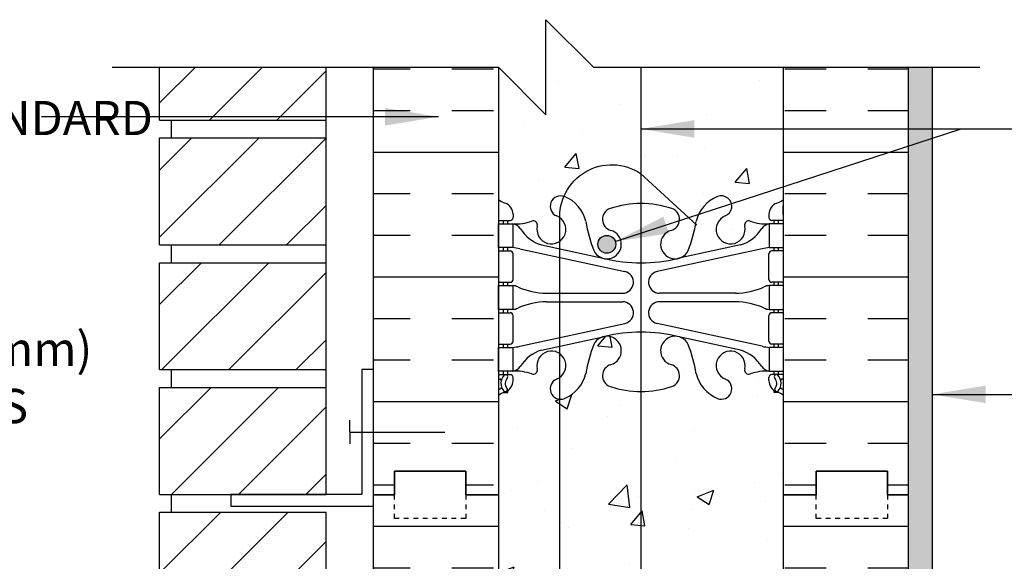
# Model space of a CAD drawing. Units: inches. Extents: x 2804.8 to 2856.5, y 421.8 to 506.8.
# Drawn here: x 2817.2 to 2837.9, y 495.4 to 506.8 of the extents above; entities that cross this region are included whole.
import ezdxf

# ---------------------------------------------------------------- set-up
doc = ezdxf.new("R2010")
doc.units = ezdxf.units.IN
doc.header["$LTSCALE"] = 0.5
doc.header["$MEASUREMENT"] = 0
doc.linetypes.add('DASHED2', pattern=[0.375, 0.25, -0.125])
for name, color, linetype in [('HATCH', 12, 'CONTINUOUS'), ('line25', 2, 'CONTINUOUS'), ('LINE50', 5, 'CONTINUOUS'), ('LINE65', 3, 'CONTINUOUS'), ('LINE9', 9, 'CONTINUOUS'), ('TEXT', 4, 'CONTINUOUS'), ('Web_Edge', 9, 'CONTINUOUS')]:
    doc.layers.add(name, color=color, linetype=linetype)
doc.styles.add('DIM', font='romans.shx', dxfattribs={"width": 0.7})
doc.styles.get("Standard").update_dxf_attribs({"font": 'romans.shx'})
doc.dimstyles.new('ext_12', dxfattribs={"dimscale": 12, "dimtxt": 0.09375, "dimasz": 0.09375, "dimexe": 0.09375, "dimexo": 0.0625, "dimgap": 0.0625, "dimtad": 1, "dimdec": 1, "dimzin": 3, "dimdsep": 46, "dimlunit": 4, "dimtxsty": 'DIM', "dimcen": 0.09, "dimdle": 0.09375, "dimclrt": 4, "dimadec": 0, "dimazin": 0, "dimtfac": 1, "dimtdec": 1, "dimtmove": 2, "dimatfit": 3, "dimfxl": 0, "dimfrac": 2, "dimtolj": 1, "dimtzin": 0, "dimarcsym": 0})

msp = doc.modelspace()

# ---------------------------------------------------------------- hatches: boundary and pattern name
at = {"layer": 'HATCH'}
h = msp.add_hatch(dxfattribs=at)
h.set_pattern_fill('AR-CONC', color=256, scale=0.5)
h.set_pattern_definition([(50, (0, 0), (3.586301, -0.3137607), [0.375, -4.125]), (355, (0, 0), (-0.6937567, 3.7609607), [0.3, -3.3]), (100.45144, (0.299, -0.026), (2.8925442, 3.4472), [0.318701, -3.5057106]), (46.1842, (0, 1), (5.3362067, -0.8275964), [0.5625, -6.1875]), (96.63564, (0.4447, 0.931), (4.67331, 4.870593), [0.478052, -5.258569]), (351.18416, (0, 1), (4.67331, 4.870593), [0.45, -4.95]), (21, (0.5, 0.75), (2.9845353, -2.0130945), [0.375, -4.125]), (326, (0.5, 0.75), (1.2165767, 3.62575), [0.3, -3.3]), (71.45144, (0.7487, 0.5822), (4.201112, 1.6126558), [0.318701, -3.5057106]), (37.5, (0, 0), (0.0607993, 1.66446927), [0, -3.26, 0, -3.35, 0, -3.3125]), (7.5, (0, 0), (1.3153477, 1.9720586), [0, -1.91, 0, -3.185, 0, -1.2625]), (327.5, (-1.115, 0), (2.6691122, -0.11277436), [0, -1.25, 0, -3.9, 0, -5.175]), (317.5, (-1.615, 0), (2.9159308, 0.500525), [0, -1.625, 0, -2.59, 0, -3.675])])
h.paths.add_polyline_path([(2833.23, 505.788), (2830.223, 505.788), (2830.223, 503.551), (2831.38, 502.488, 0.004796), (2831.389, 502.545, -0.24438), (2831.838, 503.065, -1), (2832.001, 502.657, 2.182095), (2832.411, 502.444, -0.601435), (2832.531, 502.549, 0.10046), (2832.925, 502.492), (2833.03, 502.492), (2833.03, 502.562), (2832.982, 502.562, -0.414214), (2832.92, 502.624), (2832.92, 502.692, -0.317837), (2833.086, 502.927, 0.082415), (2833.23, 503.006)])
h.paths.add_polyline_path([(2830.223, 503.551), (2830.223, 502.921, -0.083603), (2830.878, 502.813, -0.735593), (2830.865, 502.355, 0.955472), (2831.004, 501.761), (2831.023, 501.766, 0.223253), (2831.224, 501.93, 0.048348), (2831.38, 502.488)])
h.paths.add_polyline_path([(2830.223, 498.962, -0.081907), (2829.581, 499.07, -0.735593), (2829.594, 499.528, 0.955472), (2829.455, 500.122), (2829.436, 500.118, 0.223253), (2829.236, 499.953, 0.053157), (2829.07, 499.339, -0.24438), (2828.621, 498.818, -0.113974), (2828.523, 498.803), (2828.523, 494.773, -0.113974), (2828.621, 494.758, -0.24438), (2829.07, 494.237, 0.053157), (2829.236, 493.623, 0.223253), (2829.436, 493.458), (2829.455, 493.454, 0.955472), (2829.594, 494.047, -0.735593), (2829.581, 494.505, -0.081907), (2830.223, 494.613)])
h.paths.add_polyline_path([(2828.523, 498.803, -0.795375), (2828.458, 499.226, 0.06161), (2828.523, 499.263), (2828.523, 499.757, 0.695189), (2828.048, 499.439, -0.601435), (2827.928, 499.334, 0.10046), (2827.535, 499.392), (2827.43, 499.392), (2827.43, 499.322), (2827.477, 499.322, -0.414214), (2827.54, 499.259), (2827.54, 499.192, -0.249069), (2827.43, 498.984), (2827.43, 498.943), (2827.34, 498.943, 0.064398), (2827.23, 498.877), (2827.23, 496.788), (2827.23, 494.699, 0.064398), (2827.34, 494.633), (2827.43, 494.633), (2827.43, 494.591, -0.249069), (2827.54, 494.384), (2827.54, 494.316, -0.414214), (2827.477, 494.254), (2827.43, 494.254), (2827.43, 494.184), (2827.535, 494.184, 0.10046), (2827.928, 494.241, -0.601435), (2828.048, 494.136, 0.695189), (2828.523, 493.819), (2828.523, 494.313, 0.06161), (2828.458, 494.349, -0.795375), (2828.523, 494.773)])
h.paths.add_polyline_path([(2833.23, 496.788), (2833.23, 498.877, 0.064398), (2833.12, 498.943), (2833.03, 498.943), (2833.03, 498.984, -0.249069), (2832.92, 499.192), (2832.92, 499.259, -0.414214), (2832.982, 499.322), (2833.03, 499.322), (2833.03, 499.392), (2832.925, 499.392, 0.10046), (2832.531, 499.334, -0.601435), (2832.411, 499.439, 2.182095), (2832.001, 499.226, -1), (2831.838, 498.818, -0.24438), (2831.389, 499.339, 0.053157), (2831.224, 499.953, 0.223253), (2831.023, 500.118), (2831.004, 500.122, 0.955472), (2830.865, 499.528, -0.735593), (2830.878, 499.07, -0.083603), (2830.223, 498.962), (2830.223, 494.613, -0.083603), (2830.878, 494.505, -0.735593), (2830.865, 494.047, 0.955472), (2831.004, 493.454), (2831.023, 493.458, 0.223253), (2831.224, 493.623, 0.053157), (2831.389, 494.237, -0.24438), (2831.838, 494.758, -1), (2832.001, 494.349, 2.182095), (2832.411, 494.136, -0.601435), (2832.531, 494.241, 0.10046), (2832.925, 494.184), (2833.03, 494.184), (2833.03, 494.254), (2832.982, 494.254, -0.414214), (2832.92, 494.316), (2832.92, 494.384, -0.249069), (2833.03, 494.591), (2833.03, 494.633), (2833.12, 494.633, 0.064398), (2833.23, 494.699)])
h.paths.add_polyline_path([(2830.223, 505.788), (2829.23, 505.788), (2828.23, 506.788), (2828.23, 504.788), (2827.23, 505.788), (2827.23, 503.006, 0.082415), (2827.373, 502.927, -0.317837), (2827.54, 502.692), (2827.54, 502.624, -0.414214), (2827.477, 502.562), (2827.43, 502.562), (2827.43, 502.492), (2827.535, 502.492, 0.10046), (2827.928, 502.549, -0.601435), (2828.048, 502.444, 0.695189), (2828.523, 502.127), (2828.523, 502.562, -0.013903), (2828.521, 502.623, 0.058923), (2828.458, 502.657, -0.969806), (2828.609, 503.07, -0.469196), (2830.223, 503.551)])
h.paths.add_polyline_path([(2831.181, 489.011), (2831.243, 489.131), (2831.306, 489.011), (2831.306, 487.424), (2833.23, 487.424), (2833.23, 490.569, 0.082415), (2833.086, 490.648, -0.317837), (2832.92, 490.884), (2832.92, 490.951, -0.414214), (2832.982, 491.014), (2833.03, 491.014), (2833.03, 491.084), (2832.925, 491.084, 0.10046), (2832.531, 491.027, -0.601435), (2832.411, 491.132, 2.182095), (2832.001, 490.919, -1), (2831.838, 490.51, -0.242277), (2831.391, 491.025), (2830.223, 489.952), (2830.223, 489.952, -0.489015), (2828.583, 490.499, -0.91298), (2828.458, 490.919, 0.06161), (2828.523, 490.955), (2828.523, 491.449, 0.695189), (2828.048, 491.132, -0.601435), (2827.928, 491.027, 0.10046), (2827.535, 491.084), (2827.43, 491.084), (2827.43, 491.014), (2827.477, 491.014, -0.414214), (2827.54, 490.951), (2827.54, 490.884, -0.317837), (2827.373, 490.648, 0.082415), (2827.23, 490.569), (2827.23, 487.424), (2829.14, 487.424), (2829.14, 489.011), (2829.203, 489.131), (2829.265, 489.011), (2829.265, 487.424), (2831.181, 487.424)])
h.paths.add_polyline_path([(2830.223, 449.048, -0.081907), (2829.581, 449.156, -0.735593), (2829.594, 449.614, 0.955472), (2829.455, 450.207), (2829.436, 450.203, 0.223253), (2829.236, 450.038, 0.053157), (2829.07, 449.424, -0.24438), (2828.621, 448.903, -1), (2828.458, 449.312, 2.182095), (2828.048, 449.525, -0.601435), (2827.928, 449.42, 0.10046), (2827.535, 449.477), (2827.43, 449.477), (2827.43, 449.407), (2827.477, 449.407, -0.414214), (2827.54, 449.344), (2827.54, 449.277, -0.249069), (2827.43, 449.07), (2827.43, 449.028), (2827.34, 449.028, 0.064398), (2827.23, 448.962), (2827.23, 447.566), (2828.23, 446.566), (2828.23, 448.566), (2829.23, 447.566), (2830.223, 447.566)])
h.paths.add_polyline_path([(2833.23, 448.962, 0.064398), (2833.12, 449.028), (2833.03, 449.028), (2833.03, 449.07, -0.249069), (2832.92, 449.277), (2832.92, 449.344, -0.414214), (2832.982, 449.407), (2833.03, 449.407), (2833.03, 449.477), (2832.925, 449.477, 0.10046), (2832.531, 449.42, -0.601435), (2832.411, 449.525, 2.182095), (2832.001, 449.312, -1), (2831.838, 448.903, -0.24438), (2831.389, 449.424, 0.053157), (2831.224, 450.038, 0.223253), (2831.023, 450.203), (2831.004, 450.207, 0.955472), (2830.865, 449.614, -0.735593), (2830.878, 449.156, -0.083603), (2830.223, 449.048), (2830.223, 447.566), (2833.23, 447.566)])
h.paths.add_polyline_path([(2833.23, 458.655, 0.082415), (2833.086, 458.734, -0.317837), (2832.92, 458.969), (2832.92, 459.037, -0.414214), (2832.982, 459.099), (2833.03, 459.099), (2833.03, 459.169), (2832.925, 459.169, 0.10046), (2832.531, 459.112, -0.601435), (2832.411, 459.217, 2.182095), (2832.001, 459.004, -1), (2831.838, 458.596, -0.24438), (2831.389, 459.116, 0.053157), (2831.224, 459.73, 0.223253), (2831.023, 459.895), (2831.004, 459.9, 0.955472), (2830.865, 459.306, -0.735593), (2830.878, 458.848, -0.083603), (2830.223, 458.74), (2830.223, 453.006, -0.083603), (2830.878, 452.898, -0.735593), (2830.865, 452.44, 0.955472), (2831.004, 451.847), (2831.023, 451.851, 0.223253), (2831.224, 452.016, 0.053157), (2831.389, 452.63, -0.24438), (2831.838, 453.151, -1), (2832.001, 452.742, 2.182095), (2832.411, 452.529, -0.601435), (2832.531, 452.634, 0.10046), (2832.925, 452.577), (2833.03, 452.577), (2833.03, 452.647), (2832.982, 452.647, -0.414214), (2832.92, 452.709), (2832.92, 452.777, -0.317837), (2833.086, 453.013, 0.082415), (2833.23, 453.092)])
h.paths.add_polyline_path([(2831.136, 452.147, -1), (2830.761, 452.147, -1)], flags=16)
h.paths.add_polyline_path([(2830.223, 458.74, -0.081907), (2829.581, 458.848, -0.735593), (2829.594, 459.306, 0.955472), (2829.455, 459.9), (2829.436, 459.895, 0.223253), (2829.236, 459.73, 0.053157), (2829.07, 459.116, -0.24438), (2828.621, 458.596, -1), (2828.458, 459.004, 2.182095), (2828.048, 459.217, -0.601435), (2827.928, 459.112, 0.10046), (2827.535, 459.169), (2827.43, 459.169), (2827.43, 459.099), (2827.477, 459.099, -0.414214), (2827.54, 459.037), (2827.54, 458.969, -0.317837), (2827.373, 458.734, 0.082415), (2827.23, 458.655), (2827.23, 453.092, 0.082415), (2827.373, 453.013, -0.317837), (2827.54, 452.777), (2827.54, 452.709, -0.414214), (2827.477, 452.647), (2827.43, 452.647), (2827.43, 452.577), (2827.535, 452.577, 0.10046), (2827.928, 452.634, -0.601435), (2828.048, 452.529, 2.182095), (2828.458, 452.742, -1), (2828.621, 453.151, -0.24438), (2829.07, 452.63, 0.053157), (2829.236, 452.016, 0.223253), (2829.436, 451.851), (2829.455, 451.847, 0.955472), (2829.594, 452.44, -0.735593), (2829.581, 452.898, -0.081907), (2830.223, 453.006)])
h.paths.add_polyline_path([(2833.23, 465.018), (2833.355, 465.018), (2833.355, 465.271), (2832.352, 464.268), (2832.223, 464.227), (2832.263, 464.356), (2833.355, 465.448), (2833.355, 466.518), (2828.73, 466.518), (2828.73, 465.2), (2829.574, 464.356), (2829.614, 464.227), (2829.485, 464.268), (2828.735, 465.018), (2827.23, 465.018), (2827.23, 462.784, 0.064398), (2827.34, 462.718), (2827.43, 462.718), (2827.43, 462.676, -0.249069), (2827.54, 462.469), (2827.54, 462.402, -0.414214), (2827.477, 462.339), (2827.43, 462.339), (2827.43, 462.269), (2827.535, 462.269, 0.10046), (2827.928, 462.327, -0.601435), (2828.048, 462.222, 2.182095), (2828.458, 462.435, -1), (2828.621, 462.843, -0.24438), (2829.07, 462.322, 0.053157), (2829.236, 461.708, 0.223253), (2829.436, 461.543), (2829.455, 461.539, 0.955472), (2829.594, 462.133, -0.735593), (2829.581, 462.591, -0.082755), (2830.23, 462.699, -0.082755), (2830.878, 462.591, -0.735593), (2830.865, 462.133, 0.955472), (2831.004, 461.539), (2831.023, 461.543, 0.223253), (2831.224, 461.708, 0.053157), (2831.389, 462.322, -0.24438), (2831.838, 462.843, -1), (2832.001, 462.435, 2.182095), (2832.411, 462.222, -0.601435), (2832.531, 462.327, 0.10046), (2832.925, 462.269), (2833.03, 462.269), (2833.03, 462.339), (2832.982, 462.339, -0.414214), (2832.92, 462.402), (2832.92, 462.469, -0.249069), (2833.03, 462.676), (2833.03, 462.718), (2833.12, 462.718, 0.064398), (2833.23, 462.784)])
h.paths.add_polyline_path([(2828.532, 462.151, -1), (2828.157, 462.151, -1)], flags=16)
h.paths.add_polyline_path([(2832.302, 462.151, -1), (2831.927, 462.151, -1)], flags=16)
h = msp.add_hatch(dxfattribs=at)
h.set_pattern_fill('ANSI31', color=256, scale=8, style=0)
h.paths.add_polyline_path([(2823.605, 504.299), (2820.105, 504.299), (2820.105, 502.049), (2823.605, 502.049)])
h.paths.add_polyline_path([(2823.605, 491.174), (2820.105, 491.174), (2820.105, 488.924), (2823.605, 488.924)])
h.paths.add_polyline_path([(2823.605, 488.265), (2820.105, 487.617), (2820.105, 486.299), (2823.605, 486.299)])
h.paths.add_polyline_path([(2823.605, 488.265), (2823.605, 488.549), (2820.105, 488.549), (2820.105, 487.617)])
h.paths.add_polyline_path([(2823.605, 493.799), (2820.105, 493.799), (2820.105, 491.549), (2823.605, 491.549)])
h.paths.add_polyline_path([(2823.605, 496.424), (2820.105, 496.424), (2820.105, 494.174), (2823.605, 494.174)])
h.paths.add_polyline_path([(2823.605, 499.049), (2820.105, 499.049), (2820.105, 496.799), (2823.605, 496.799), (2823.605, 496.933)])
h.paths.add_polyline_path([(2823.605, 501.674), (2820.105, 501.674), (2820.105, 499.424), (2823.605, 499.424)])
h.paths.add_polyline_path([(2823.605, 505.788), (2820.105, 505.788), (2820.105, 504.674), (2823.605, 504.674)])
h.paths.add_polyline_path([(2823.605, 463.281), (2820.105, 463.281), (2820.105, 461.031), (2823.605, 461.031)])
h.paths.add_polyline_path([(2823.605, 460.656), (2820.119, 460.656), (2820.105, 460.641), (2820.105, 458.406), (2823.605, 458.406)])
h.paths.add_polyline_path([(2823.605, 458.031), (2820.105, 458.031), (2820.105, 455.781), (2823.605, 455.781)])
h.paths.add_polyline_path([(2823.605, 455.406), (2820.105, 455.406), (2820.105, 453.156), (2823.605, 453.156)])
h.paths.add_polyline_path([(2823.605, 452.781), (2820.105, 452.781), (2820.105, 450.531), (2823.605, 450.531)])
h.paths.add_polyline_path([(2823.605, 450.156), (2820.105, 450.156), (2820.105, 447.906), (2823.605, 447.906)])
h = msp.add_hatch(dxfattribs=at)
h.set_pattern_fill('INSUL', color=256, scale=7, style=0)
h.paths.add_polyline_path([(2827.23, 505.788), (2824.605, 505.788), (2824.605, 496.791), (2825.042, 496.791), (2825.042, 497.288), (2826.542, 497.288), (2826.542, 496.791), (2826.859, 496.791), (2826.98, 496.788), (2827.23, 496.788)])
h.paths.add_polyline_path([(2835.855, 505.788), (2833.23, 505.788), (2833.23, 496.788), (2833.48, 496.788), (2833.917, 496.788), (2833.917, 497.288), (2835.417, 497.288), (2835.417, 496.788), (2835.855, 496.788)])
h = msp.add_hatch(dxfattribs=at)
h.set_pattern_fill('AR-SAND', color=256, scale=0.25, style=0)
h.set_pattern_definition([(37.5, (0, 0), (-0.01574834, 0.48170594), [0, -0.38, 0, -0.425, 0, -0.40625]), (7.5, (0, 0), (0.44244418, 0.70553652), [0, -0.205, 0, -0.3425, 0, -0.13125]), (327.5, (-0.3075, 0), (0.778535465, 0.001414763), [0, -0.125, 0, -0.45, 0, -0.5875]), (317.5, (-0.3075, 0), (0.75153165, 0.21941889), [0, -0.0625, 0, -0.295, 0, -0.3375])])
h.paths.add_polyline_path([(2836.355, 505.788), (2835.855, 505.788), (2835.855, 502.768), (2836.355, 502.768)])
h.paths.add_polyline_path([(2836.355, 502.768), (2835.855, 502.768), (2835.855, 497.082), (2836.355, 497.082)])
h.paths.add_polyline_path([(2836.355, 497.082), (2835.855, 497.082), (2835.855, 496.788), (2835.855, 493.584), (2836.355, 493.856)])
h.paths.add_polyline_path([(2836.355, 493.856), (2835.855, 493.584), (2835.855, 487.558), (2835.855, 486.058), (2836.355, 486.058)])
h = msp.add_hatch(dxfattribs=at)
h.set_pattern_fill('INSUL', color=256, scale=7, style=0)
h.paths.add_polyline_path([(2827.23, 496.788), (2826.98, 496.788), (2826.542, 496.788), (2826.542, 496.288), (2825.042, 496.288), (2825.042, 496.788), (2824.605, 496.788), (2824.605, 485.924), (2827.23, 485.924)])
h.paths.add_polyline_path([(2835.855, 496.788), (2835.417, 496.788), (2835.417, 496.288), (2833.917, 496.288), (2833.917, 496.788), (2833.48, 496.788), (2833.23, 496.788), (2833.23, 487.424), (2833.23, 485.924), (2835.855, 485.924)])
at = {"layer": 'LINE65'}
msp.add_hatch(color=256, dxfattribs=at).paths.add_polyline_path([(2829.699, 502.061, 1), (2829.324, 502.061, 1)])

# ---------------------------------------------------------------- linework, layer by layer
at = {"layer": 'HATCH'}
for p, q in [((2830.103, 503.653), (2830.103, 503.653)), ((2833.211, 500.805), (2833.211, 500.805)), ((2832.315, 499.83), (2832.315, 499.83)), ((2833.207, 497.249), (2833.207, 497.249)), ((2824.605, 496.791), (2825.042, 496.791)), ((2826.542, 496.791), (2826.859, 496.791))]:
    msp.add_line(p, q, dxfattribs=at)
at = {"layer": 'line25'}
for p, q in [((2820.105, 504.674), (2820.105, 505.788)), ((2823.605, 496.799), (2823.605, 505.788)), ((2827.23, 505.788), (2827.23, 496.788)), ((2833.23, 496.788), (2833.23, 505.788)), ((2820.105, 504.674), (2823.605, 504.674)), ((2820.355, 504.299), (2820.355, 504.674)), ((2820.105, 504.299), (2823.605, 504.299)), ((2820.105, 502.049), (2820.105, 504.299)), ((2820.105, 502.049), (2823.605, 502.049)), ((2820.355, 501.674), (2820.355, 502.049)), ((2820.105, 501.674), (2823.605, 501.674)), ((2820.105, 499.424), (2820.105, 501.674)), ((2820.105, 499.424), (2823.605, 499.424)), ((2820.355, 499.049), (2820.355, 499.424)), ((2820.105, 499.049), (2823.605, 499.049)), ((2820.105, 496.799), (2820.105, 499.049)), ((2823.605, 496.808), (2823.605, 496.933)), ((2820.105, 496.799), (2823.605, 496.799)), ((2820.355, 496.424), (2820.355, 496.799)), ((2827.23, 496.788), (2827.23, 485.924)), ((2833.23, 487.424), (2833.23, 496.788)), ((2820.105, 496.424), (2823.605, 496.424)), ((2820.105, 494.174), (2820.105, 496.424)), ((2823.605, 486.225), (2823.605, 496.424))]:
    msp.add_line(p, q, dxfattribs=at)
at = {"layer": 'LINE50'}
for p, q in [((2824.605, 496.788), (2824.605, 505.788)), ((2835.855, 496.788), (2835.855, 505.788)), ((2826.542, 497.288), (2825.042, 497.288)), ((2825.042, 497.288), (2825.042, 496.788)), ((2825.042, 496.788), (2825.042, 497.288)), ((2825.042, 497.288), (2826.542, 497.288)), ((2826.542, 496.788), (2826.542, 497.288)), ((2826.542, 497.288), (2826.542, 496.788)), ((2833.917, 496.788), (2833.917, 497.288)), ((2833.917, 497.288), (2835.417, 497.288)), ((2835.417, 497.288), (2835.417, 496.788)), ((2825.042, 496.788), (2824.605, 496.788)), ((2824.605, 485.924), (2824.605, 496.788)), ((2824.605, 496.788), (2825.042, 496.788)), ((2826.98, 496.788), (2826.542, 496.788)), ((2826.542, 496.788), (2826.98, 496.788)), ((2827.23, 496.788), (2826.98, 496.788)), ((2826.98, 496.788), (2827.23, 496.788)), ((2833.23, 496.788), (2833.48, 496.788)), ((2833.48, 496.788), (2833.917, 496.788)), ((2835.417, 496.788), (2835.855, 496.788))]:
    msp.add_line(p, q, dxfattribs=at)
msp.add_lwpolyline([(2835.855, 485.924), (2835.855, 496.788), (2835.417, 496.788), (2835.417, 497.288), (2833.917, 497.288), (2833.917, 496.788), (2833.48, 496.788), (2833.23, 496.788)], dxfattribs=at)
at = {"layer": 'LINE65'}
msp.add_line((2830.223, 505.788), (2830.223, 489.058), dxfattribs=at)
msp.add_lwpolyline([(2831.402, 491.036), (2830.222, 489.951, -0.623194), (2828.523, 490.941), (2828.523, 502.562, -0.623194), (2830.222, 503.552), (2831.402, 502.467)], format="xyb", dxfattribs=at)
msp.add_circle((2829.511, 502.061), 0.188, dxfattribs=at)
at = {"layer": 'LINE9'}
for p, q in [((2828.23, 504.788), (2828.23, 506.788)), ((2828.23, 506.788), (2829.23, 505.788)), ((2819.105, 505.788), (2827.23, 505.788)), ((2828.23, 504.788), (2827.23, 505.788)), ((2829.23, 505.788), (2837.355, 505.788)), ((2836.355, 505.788), (2836.355, 485.424))]:
    msp.add_line(p, q, dxfattribs=at)
at = {"layer": 'LINE9', "linetype": 'Continuous'}
for q in [(2824.105, 498.361), (2824.105, 497.861), (2826.105, 498.111)]:
    msp.add_line((2824.105, 498.111), q, dxfattribs=at)
at = {"layer": 'LINE9', "linetype": 'DASHED2', "ltscale": 0.15}
for p, q in [((2825.042, 496.288), (2825.042, 496.788)), ((2825.042, 496.788), (2825.042, 496.788)), ((2826.542, 496.788), (2826.542, 496.788)), ((2826.542, 496.788), (2826.542, 496.288)), ((2826.542, 496.288), (2825.042, 496.288))]:
    msp.add_line(p, q, dxfattribs=at)
at = {"layer": 'LINE9'}
msp.add_lwpolyline([(2821.605, 496.549), (2824.605, 496.549), (2824.605, 499.424), (2824.355, 499.424), (2824.355, 496.799), (2821.605, 496.799)], close=True, dxfattribs=at)
at = {"layer": 'LINE9', "linetype": 'DASHED2', "ltscale": 0.15}
msp.add_lwpolyline([(2835.417, 496.788), (2835.417, 496.788), (2835.417, 496.288), (2833.917, 496.288), (2833.917, 496.788), (2833.917, 496.788)], dxfattribs=at)
at = {"layer": 'TEXT'}
msp.add_lwpolyline([(2820.748, 500.286, 0, 0.36, 0), (2819.668, 500.286, 0, 0, 0), (2817.671, 500.286, 0, 0, 0)], format="xyseb", dxfattribs=at)
at = {"layer": 'Web_Edge'}
for p, q in [((2827.24, 502.682), (2827.24, 502.868)), ((2833.22, 502.682), (2833.22, 502.868)), ((2827.54, 502.692), (2827.54, 502.624)), ((2832.92, 502.692), (2832.92, 502.624)), ((2827.23, 502.562), (2827.477, 502.562)), ((2827.34, 502.492), (2827.34, 502.562)), ((2827.43, 502.492), (2827.43, 502.562)), ((2833.23, 502.562), (2832.982, 502.562)), ((2833.03, 502.492), (2833.03, 502.562)), ((2833.12, 502.492), (2833.12, 502.562)), ((2828.14, 502.05), (2829.461, 501.76)), ((2832.32, 502.05), (2830.998, 501.76)), ((2827.23, 501.922), (2827.477, 501.922)), ((2827.34, 501.922), (2827.34, 501.992)), ((2827.43, 501.922), (2827.43, 501.992)), ((2827.54, 501.324), (2827.54, 501.859)), ((2827.679, 501.968), (2829.89, 501.486)), ((2832.781, 501.968), (2830.569, 501.486)), ((2832.92, 501.324), (2832.92, 501.859)), ((2833.23, 501.922), (2832.982, 501.922)), ((2833.03, 501.922), (2833.03, 501.992)), ((2833.12, 501.922), (2833.12, 501.992)), ((2827.23, 501.262), (2827.477, 501.262)), ((2827.34, 501.192), (2827.34, 501.262)), ((2827.43, 501.192), (2827.43, 501.262)), ((2833.23, 501.262), (2832.982, 501.262)), ((2833.03, 501.192), (2833.03, 501.262)), ((2833.12, 501.192), (2833.12, 501.262)), ((2828.244, 501.032), (2829.84, 501.032)), ((2832.215, 501.032), (2830.619, 501.032)), ((2828.244, 500.852), (2829.84, 500.852)), ((2832.215, 500.852), (2830.619, 500.852)), ((2827.23, 500.622), (2827.477, 500.622)), ((2827.34, 500.622), (2827.34, 500.692)), ((2827.43, 500.622), (2827.43, 500.692)), ((2833.23, 500.622), (2832.982, 500.622)), ((2833.03, 500.622), (2833.03, 500.692)), ((2833.12, 500.622), (2833.12, 500.692)), ((2827.54, 500.024), (2827.54, 500.559)), ((2827.679, 499.915), (2829.89, 500.397)), ((2832.781, 499.915), (2830.569, 500.397)), ((2832.92, 500.024), (2832.92, 500.559)), ((2827.23, 499.962), (2827.477, 499.962)), ((2827.34, 499.892), (2827.34, 499.962)), ((2827.43, 499.892), (2827.43, 499.962)), ((2828.14, 499.833), (2829.461, 500.123)), ((2832.32, 499.833), (2830.998, 500.123)), ((2833.23, 499.962), (2832.982, 499.962)), ((2833.03, 499.892), (2833.03, 499.962)), ((2833.12, 499.892), (2833.12, 499.962)), ((2827.34, 499.322), (2827.34, 499.392)), ((2827.43, 499.322), (2827.43, 499.392)), ((2833.03, 499.322), (2833.03, 499.392)), ((2833.12, 499.322), (2833.12, 499.392)), ((2827.23, 499.322), (2827.477, 499.322)), ((2827.23, 499.222), (2827.271, 499.222)), ((2827.54, 499.192), (2827.54, 499.259)), ((2832.92, 499.192), (2832.92, 499.259)), ((2833.23, 499.322), (2832.982, 499.322)), ((2833.23, 499.222), (2833.188, 499.222)), ((2827.34, 498.943), (2827.43, 498.943)), ((2827.43, 498.943), (2827.43, 498.984)), ((2833.03, 498.943), (2833.03, 498.984)), ((2833.12, 498.943), (2833.03, 498.943))]:
    msp.add_line(p, q, dxfattribs=at)
for points in [[(2827.235, 502.492), (2827.535, 502.492), (2827.535, 501.992), (2827.235, 501.992)], [(2833.225, 502.492), (2832.925, 502.492), (2832.925, 501.992), (2833.225, 501.992)], [(2827.235, 501.192), (2827.535, 501.192), (2827.535, 500.692), (2827.235, 500.692)], [(2833.225, 501.192), (2832.925, 501.192), (2832.925, 500.692), (2833.225, 500.692)], [(2827.235, 499.892), (2827.535, 499.892), (2827.535, 499.392), (2827.235, 499.392)], [(2833.225, 499.892), (2832.925, 499.892), (2832.925, 499.392), (2833.225, 499.392)]]:
    msp.add_lwpolyline(points, close=True, dxfattribs=at)
for centre, radius, start, end in [((2828.54, 502.861), 0.22, 68.1963, 248.1963), ((2828.345, 502.374), 0.745, 13.2652, 68.1963), ((2832.115, 502.374), 0.745, 111.8037, 166.7348), ((2831.92, 502.861), 0.22, 291.8037, 111.8037), ((2827.54, 503.399), 0.5, 231.6833, 250.5288), ((2827.54, 503.399), 0.6, 238.8907, 238.927), ((2827.22, 502.868), 0.02, 360, 58.927), ((2827.29, 502.692), 0.25, 0, 70.5288), ((2830.23, 500.921), 2, 90, 108.923), ((2830.23, 500.921), 2, 71.077, 90), ((2833.17, 502.692), 0.25, 109.4712, 180), ((2832.92, 503.399), 0.5, 289.4712, 308.3167), ((2833.24, 502.868), 0.02, 121.073, 180), ((2832.92, 503.399), 0.6, 301.073, 301.1093), ((2827.22, 502.682), 0.02, 299.988, 360), ((2828.345, 502.374), 0.305, 166.6795, 68.1963), ((2829.659, 502.586), 0.24, 108.923, 254.2747), ((2830.8, 502.586), 0.24, 285.7253, 71.077), ((2832.115, 502.374), 0.305, 111.8037, 13.3205), ((2833.24, 502.682), 0.02, 180, 240.012), ((2827.477, 502.624), 0.0625, 270, 0), ((2827.591, 503.49), 1, 266.7879, 289.9067), ((2827.492, 502.245), 0.25, 37.2777, 80.0823), ((2827.96, 502.465), 0.09, 346.6795, 108.8651), ((2832.033, 503.015), 3, 189.0273, 201.1984), ((2828.427, 503.015), 3, 338.8016, 350.9727), ((2832.499, 502.465), 0.09, 71.1349, 193.3205), ((2832.869, 503.49), 1, 250.0933, 273.2121), ((2832.968, 502.245), 0.25, 99.9177, 142.7223), ((2832.982, 502.624), 0.0625, 180, 270), ((2828.339, 502.773), 0.75, 210.155, 254.5838), ((2829.511, 502.061), 0.305, 205.3782, 74.2747), ((2830.948, 502.061), 0.305, 105.7253, 334.6218), ((2832.12, 502.773), 0.75, 285.4162, 329.845), ((2827.477, 501.859), 0.0625, 0, 90), ((2827.444, 500.996), 1, 76.4291, 84.7991), ((2833.015, 500.996), 1, 95.2009, 103.5709), ((2832.982, 501.859), 0.0625, 90, 180), ((2830.23, 505.027), 3.356, 256.7692, 270), ((2830.23, 505.027), 3.356, 270, 283.2308), ((2829.84, 501.262), 0.23, 270, 77.6055), ((2830.619, 501.262), 0.23, 102.3945, 270), ((2827.477, 501.324), 0.0625, 270, 0), ((2832.982, 501.324), 0.0625, 180, 270), ((2827.53, 500.973), 0.219, 60.4937, 88.92), ((2827.53, 500.973), 0.219, 60.4937, 88.92), ((2828.274, 502.631), 1.6, 246.5673, 268.9203), ((2828.274, 502.631), 1.6, 246.5673, 268.9203), ((2832.185, 502.631), 1.6, 271.0797, 293.4327), ((2832.185, 502.631), 1.6, 271.0797, 293.4327), ((2832.929, 500.973), 0.219, 91.08, 119.5063), ((2832.929, 500.973), 0.219, 91.08, 119.5063), ((2828.274, 499.252), 1.6, 91.0797, 113.4327), ((2829.84, 500.622), 0.23, 282.3945, 90), ((2830.619, 500.622), 0.23, 90, 257.6055), ((2832.185, 499.252), 1.6, 66.5673, 88.9203), ((2827.477, 500.559), 0.0625, 0, 90), ((2827.53, 500.91), 0.219, 271.08, 299.5063), ((2832.929, 500.91), 0.219, 240.4937, 268.92), ((2832.982, 500.559), 0.0625, 90, 180), ((2830.23, 496.856), 3.356, 90, 103.2308), ((2830.23, 496.856), 3.356, 76.7692, 90), ((2827.477, 500.024), 0.0625, 270, 0), ((2832.033, 498.868), 3, 158.8016, 170.9727), ((2829.511, 499.822), 0.305, 285.7253, 154.6218), ((2830.948, 499.822), 0.305, 25.3782, 254.2747), ((2828.427, 498.868), 3, 9.0273, 21.1984), ((2832.982, 500.024), 0.0625, 180, 270), ((2827.444, 500.887), 1, 275.2009, 283.5709), ((2828.339, 499.11), 0.75, 105.4162, 149.845), ((2828.345, 499.51), 0.305, 291.8037, 193.3205), ((2832.115, 499.51), 0.305, 346.6795, 248.1963), ((2832.12, 499.11), 0.75, 30.155, 74.5838), ((2833.015, 500.887), 1, 256.4291, 264.7991), ((2827.492, 499.638), 0.25, 279.9177, 322.7223), ((2827.591, 498.393), 1, 70.0933, 93.2121), ((2827.96, 499.419), 0.09, 251.1349, 13.3205), ((2828.345, 499.51), 0.745, 291.8037, 346.7348), ((2829.659, 499.297), 0.24, 105.7253, 251.077), ((2830.8, 499.297), 0.24, 288.923, 74.2747), ((2832.115, 499.51), 0.745, 193.2652, 248.1963), ((2832.499, 499.419), 0.09, 166.6795, 288.8651), ((2832.869, 498.393), 1, 86.7879, 109.9067), ((2832.968, 499.638), 0.25, 217.2777, 260.0823), ((2827.271, 499.202), 0.02, 345.8459, 90), ((2827.533, 499.137), 0.25, 137.5391, 219.8855), ((2827.382, 499.275), 0.045, 317.5391, 137.5391), ((2827.533, 499.137), 0.16, 137.5391, 219.9999), ((2827.29, 499.192), 0.25, 289.4712, 360), ((2827.477, 499.259), 0.0625, 360, 90), ((2828.54, 499.022), 0.22, 111.8037, 291.8037), ((2831.92, 499.022), 0.22, 248.1963, 68.1963), ((2832.982, 499.259), 0.0625, 90, 180), ((2833.17, 499.192), 0.25, 180, 250.5288), ((2833.077, 499.275), 0.045, 42.4609, 222.4609), ((2832.926, 499.137), 0.16, 320.0001, 42.4609), ((2832.926, 499.137), 0.25, 320.1145, 42.4609), ((2833.188, 499.202), 0.02, 90, 194.1541), ((2827.54, 498.484), 0.6, 114.9252, 121.1093), ((2827.54, 498.484), 0.5, 109.4712, 128.3167), ((2827.278, 499.047), 0.02, 294.9252, 19.2084), ((2827.376, 499.006), 0.045, 218.552, 40.8121), ((2830.23, 500.962), 2, 251.077, 270), ((2830.23, 500.962), 2, 270, 288.923), ((2833.084, 499.006), 0.045, 139.1879, 321.448), ((2832.92, 498.484), 0.5, 51.6833, 70.5288), ((2833.181, 499.047), 0.02, 160.7916, 245.0748), ((2832.92, 498.484), 0.6, 58.8907, 65.0748)]:
    msp.add_arc(centre, radius, start, end, dxfattribs=at)

# ---------------------------------------------------------------- texts
at = {"layer": 'TEXT', "char_height": 0.72, "attachment_point": 4}
for s, insert, width in [('NUDURA 6" (152mm) STANDARD FORM UNIT ', (2805.097, 504.025), 16.55925), ('BRICK VENEER c/w 1" (25mm) AIR SPACE AND BRICK TIES', (2805.097, 499.165), 14.07459)]:
    msp.add_mtext(s, dxfattribs=dict(at, insert=insert, width=width))

# ---------------------------------------------------------------- leaders
at = {"layer": 'TEXT'}
for points in [[(2825.971, 504.745), (2817.623, 504.745)], [(2830.223, 504.489), (2836.962, 504.489), (2840.033, 504.489)], [(2829.689, 502.119), (2836.962, 504.489), (2840.033, 504.489)], [(2836.355, 498.903), (2843.657, 498.903), (2845.192, 498.903)]]:
    msp.add_leader(points, dimstyle='ext_12', override={"dimgap": 0.0625, "dimtad": 0}, dxfattribs=at)

doc.saveas('drawing.dxf')
